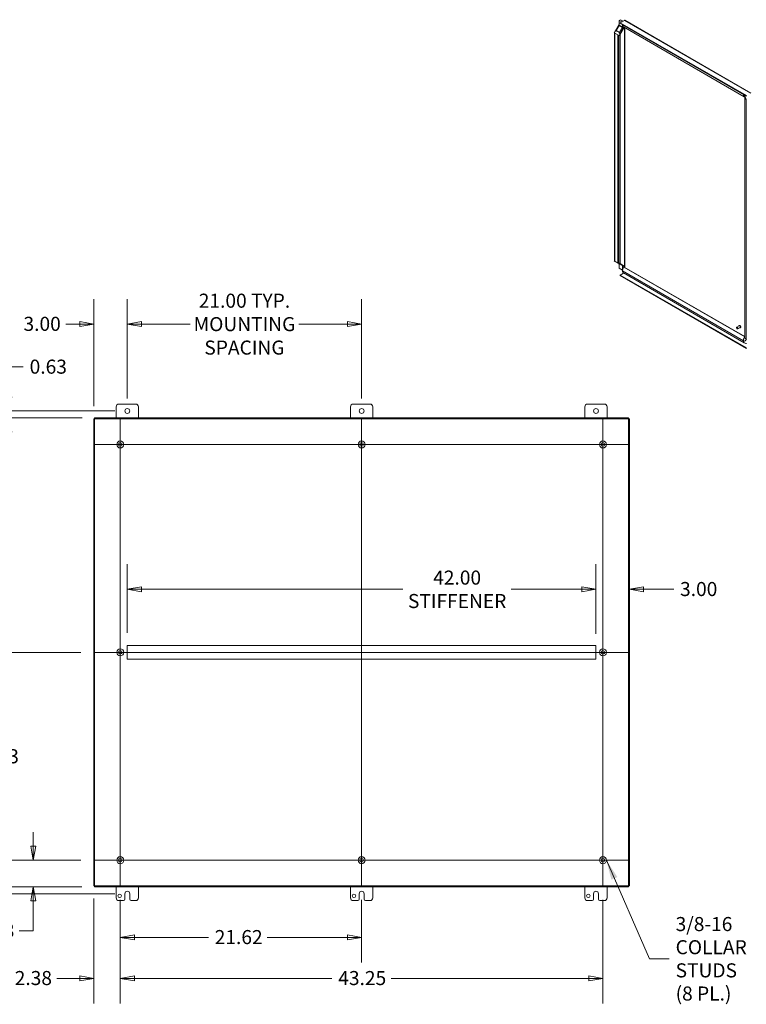
# Model space of a CAD drawing. Units: inches. Extents: x 15 to 291, y 6 to 173.
# Drawn here: x 190 to 255, y 85 to 173 of the extents above; entities that cross this region are included whole.
import ezdxf

# ---------------------------------------------------------------- set-up
doc = ezdxf.new("R2010")
doc.units = ezdxf.units.IN
doc.header["$LTSCALE"] = 18
doc.header["$MEASUREMENT"] = 0
doc.layers.get('0').update_dxf_attribs({"lineweight": 0})
for name, color, linetype, lineweight in [('Center Mark (ANSI)', 7, 'Continuous', 5), ('Centerline (ANSI)', 7, 'Continuous', 5), ('Dimension (ANSI)', 7, 'Continuous', 5), ('Hatch (ANSI)', 7, 'Continuous', 5), ('Symbol (ANSI)', 7, 'Continuous', 5), ('Visible (ANSI)', 7, 'Continuous', 5), ('Visible Narrow (ANSI)', 7, 'Continuous', 5)]:
    doc.layers.add(name, color=color, linetype=linetype, lineweight=lineweight)
doc.styles.add('ROMANS', font='tahoma.ttf')
doc.dimstyles.new('Default (ANSI)', dxfattribs={"dimscale": 18, "dimtxt": 0.07, "dimasz": 0.07, "dimexe": 0.125, "dimexo": 0.0625, "dimgap": 0.031496, "dimtad": 0, "dimtih": 1, "dimtoh": 1, "dimrnd": 1e-08, "dimzin": 0, "dimdsep": 46, "dimtxsty": 'ROMANS', "dimblk": 'Filled-1', "dimcen": 0.09, "dimdle": 0.393701, "dimclrd": 256, "dimclre": 256, "dimclrt": 256, "dimadec": 0, "dimazin": 0, "dimtfac": 1.428571, "dimtofl": 0, "dimtmove": 0, "dimatfit": 3, "dimfxl": 1, "dimtolj": 1, "dimtzin": 0, "dimlwd": -1, "dimlwe": -1, "dimarcsym": 0})
doc.dimstyles.new('Default (ANSI)$7', dxfattribs={"dimscale": 18, "dimtxt": 0.07, "dimasz": 0.098425, "dimexe": 0.125, "dimexo": 0.0625, "dimgap": 0.031496, "dimtad": 0, "dimtih": 1, "dimtoh": 1, "dimrnd": 1e-08, "dimzin": 0, "dimdsep": 46, "dimtxsty": 'ROMANS', "dimblk": 'Filled-1', "dimcen": 0.09, "dimdle": 0.393701, "dimclrd": 256, "dimclre": 256, "dimclrt": 256, "dimadec": 0, "dimazin": 0, "dimtfac": 1.428571, "dimtofl": 0, "dimtmove": 0, "dimatfit": 3, "dimfxl": 1, "dimtolj": 1, "dimtzin": 0, "dimlwd": -1, "dimlwe": -1, "dimarcsym": 0})

# ---------------------------------------------------------------- blocks, each defined once
blk = doc.blocks.new('Filled-1')
at = {"color": 0}
for p, q in [((0, 0), (-1, 0.179)), ((-1, 0.179), (-1, -0.179)), ((-1, 0), (0, 0)), ((-1, -0.179), (0, 0))]:
    blk.add_line(p, q, dxfattribs=at)
at = {"color": 0, "flags": 128}
blk.add_lwpolyline([(-1, -0.179), (0, 0), (-1, 0.179), (-1, -0.179)], dxfattribs=at)
at = {"color": 0}
blk.add_solid([(-1, -0.179), (0, 0), (-1, 0.179), (-1, -0.179)], dxfattribs=at)
blk = doc.blocks.new('*D20')
at = {"layer": 'Defpoints', "color": 0, "transparency": 16777216}
for p in [(191.205, 97.686), (196.591, 97.686), (196.694, 95.311)]:
    blk.add_point(p, dxfattribs=at)
at = {"layer": 'Dimension (ANSI)', "transparency": 16777216}
for p, q in [((191.205, 98.946), (191.205, 100.206)), ((195.466, 97.686), (188.955, 97.686)), ((195.569, 95.311), (188.955, 95.311)), ((191.205, 94.051), (191.205, 91.362)), ((191.205, 91.362), (189.945, 91.362))]:
    blk.add_line(p, q, dxfattribs=at)
at = {"layer": 'Dimension (ANSI)', "transparency": 16777216, "xscale": 1.260000005364418, "yscale": 1.260000005364418, "zscale": 1.260000005364418}
for p, rotation in [((191.205, 97.686), 270), ((191.205, 95.311), 90)]:
    blk.add_blockref('Filled-1', p, dxfattribs=dict(at, rotation=rotation))
at = {"layer": 'Dimension (ANSI)', "transparency": 16777216, "insert": (186.17, 92.021), "char_height": 1.26, "attachment_point": 1, "style": 'ROMANS'}
blk.add_mtext('\\A1;2.38', dxfattribs=at)
blk = doc.blocks.new('*D21')
at = {"layer": 'Defpoints', "color": 0, "transparency": 16777216}
for p in [(187.772, 116.311), (196.591, 116.311), (196.591, 97.686)]:
    blk.add_point(p, dxfattribs=at)
at = {"layer": 'Dimension (ANSI)', "transparency": 16777216}
for p, q in [((195.466, 116.311), (185.522, 116.311)), ((187.772, 115.051), (187.772, 108.224)), ((187.772, 98.946), (187.772, 105.773)), ((195.466, 97.686), (185.522, 97.686))]:
    blk.add_line(p, q, dxfattribs=at)
at = {"layer": 'Dimension (ANSI)', "transparency": 16777216, "xscale": 1.260000005364418, "yscale": 1.260000005364418, "zscale": 1.260000005364418}
for p, rotation in [((187.772, 116.311), 90), ((187.772, 97.686), 270)]:
    blk.add_blockref('Filled-1', p, dxfattribs=dict(at, rotation=rotation))
at = {"layer": 'Dimension (ANSI)', "transparency": 16777216, "insert": (187.772, 106.998), "char_height": 1.26, "attachment_point": 5, "style": 'ROMANS'}
blk.add_mtext('\\A1;\\fTahoma|b0|i0;\\H1.2600;18.63\\P', dxfattribs=at)
blk = doc.blocks.new('*D22')
at = {"layer": 'Defpoints', "color": 0, "transparency": 16777216}
for p in [(196.631, 95.385), (199.006, 95.271), (199.006, 87.1)]:
    blk.add_point(p, dxfattribs=at)
at = {"layer": 'Dimension (ANSI)', "transparency": 16777216}
for p, q in [((196.631, 94.26), (196.631, 84.85)), ((199.006, 94.146), (199.006, 84.85)), ((195.371, 87.1), (193.32, 87.1)), ((200.266, 87.1), (201.526, 87.1))]:
    blk.add_line(p, q, dxfattribs=at)
at = {"layer": 'Dimension (ANSI)', "transparency": 16777216, "xscale": 1.260000005364418, "yscale": 1.260000005364418, "zscale": 1.260000005364418}
blk.add_blockref('Filled-1', (196.631, 87.1), dxfattribs=at)
at = {"layer": 'Dimension (ANSI)', "transparency": 16777216, "xscale": 1.260000005364418, "yscale": 1.260000005364418, "zscale": 1.260000005364418, "rotation": 180}
blk.add_blockref('Filled-1', (199.006, 87.1), dxfattribs=at)
at = {"layer": 'Dimension (ANSI)', "transparency": 16777216, "insert": (189.545, 87.759), "char_height": 1.26, "attachment_point": 1, "style": 'ROMANS'}
blk.add_mtext('\\A1;2.38', dxfattribs=at)
blk = doc.blocks.new('*D23')
at = {"layer": 'Defpoints', "color": 0, "transparency": 16777216}
for p in [(199.006, 95.271), (220.631, 95.271), (220.631, 90.772)]:
    blk.add_point(p, dxfattribs=at)
at = {"layer": 'Dimension (ANSI)', "transparency": 16777216}
for p, q in [((199.006, 94.146), (199.006, 88.522)), ((220.631, 94.146), (220.631, 88.522)), ((200.266, 90.772), (206.9, 90.772)), ((219.371, 90.772), (212.174, 90.772))]:
    blk.add_line(p, q, dxfattribs=at)
at = {"layer": 'Dimension (ANSI)', "transparency": 16777216, "xscale": 1.260000005364418, "yscale": 1.260000005364418, "zscale": 1.260000005364418, "rotation": 180}
blk.add_blockref('Filled-1', (199.006, 90.772), dxfattribs=at)
at = {"layer": 'Dimension (ANSI)', "transparency": 16777216, "xscale": 1.260000005364418, "yscale": 1.260000005364418, "zscale": 1.260000005364418}
blk.add_blockref('Filled-1', (220.631, 90.772), dxfattribs=at)
at = {"layer": 'Dimension (ANSI)', "transparency": 16777216, "insert": (207.467, 91.428), "char_height": 1.26, "attachment_point": 1, "style": 'ROMANS'}
blk.add_mtext('\\A1;21.62', dxfattribs=at)
blk = doc.blocks.new('*D24')
at = {"layer": 'Defpoints', "color": 0, "transparency": 16777216}
for p in [(199.006, 95.271), (242.256, 95.271), (242.256, 87.1)]:
    blk.add_point(p, dxfattribs=at)
at = {"layer": 'Dimension (ANSI)', "transparency": 16777216}
for p, q in [((199.006, 94.146), (199.006, 84.85)), ((242.256, 94.146), (242.256, 84.85)), ((200.266, 87.1), (217.971, 87.1)), ((240.996, 87.1), (223.29, 87.1))]:
    blk.add_line(p, q, dxfattribs=at)
at = {"layer": 'Dimension (ANSI)', "transparency": 16777216, "xscale": 1.260000005364418, "yscale": 1.260000005364418, "zscale": 1.260000005364418, "rotation": 180}
blk.add_blockref('Filled-1', (199.006, 87.1), dxfattribs=at)
at = {"layer": 'Dimension (ANSI)', "transparency": 16777216, "xscale": 1.260000005364418, "yscale": 1.260000005364418, "zscale": 1.260000005364418}
blk.add_blockref('Filled-1', (242.256, 87.1), dxfattribs=at)
at = {"layer": 'Dimension (ANSI)', "transparency": 16777216, "insert": (218.538, 87.756), "char_height": 1.26, "attachment_point": 1, "style": 'ROMANS'}
blk.add_mtext('\\A1;43.25', dxfattribs=at)
blk = doc.blocks.new('*D27')
at = {"layer": 'Defpoints', "color": 0, "transparency": 16777216}
for p in [(189.056, 137.936), (199.631, 137.936), (196.705, 137.311)]:
    blk.add_point(p, dxfattribs=at)
at = {"layer": 'Dimension (ANSI)', "transparency": 16777216}
for p, q in [((189.056, 139.196), (189.056, 141.881)), ((189.056, 141.881), (190.316, 141.881)), ((198.506, 137.936), (186.806, 137.936)), ((195.58, 137.311), (186.806, 137.311)), ((189.056, 136.051), (189.056, 134.791))]:
    blk.add_line(p, q, dxfattribs=at)
at = {"layer": 'Dimension (ANSI)', "transparency": 16777216, "xscale": 1.260000005364418, "yscale": 1.260000005364418, "zscale": 1.260000005364418}
for p, rotation in [((189.056, 137.936), 270), ((189.056, 137.311), 90)]:
    blk.add_blockref('Filled-1', p, dxfattribs=dict(at, rotation=rotation))
at = {"layer": 'Dimension (ANSI)', "transparency": 16777216, "insert": (190.882, 142.538), "char_height": 1.26, "attachment_point": 1, "style": 'ROMANS'}
blk.add_mtext('\\A1;0.63', dxfattribs=at)
blk = doc.blocks.new('*D28')
at = {"layer": 'Defpoints', "color": 0, "transparency": 16777216}
for p in [(199.631, 145.719), (199.631, 137.936), (196.631, 137.237)]:
    blk.add_point(p, dxfattribs=at)
at = {"layer": 'Dimension (ANSI)', "transparency": 16777216}
for p, q in [((196.631, 138.362), (196.631, 147.969)), ((199.631, 139.061), (199.631, 147.969)), ((195.371, 145.719), (194.111, 145.719)), ((200.891, 145.719), (202.151, 145.719))]:
    blk.add_line(p, q, dxfattribs=at)
at = {"layer": 'Dimension (ANSI)', "transparency": 16777216, "xscale": 1.260000005364418, "yscale": 1.260000005364418, "zscale": 1.260000005364418}
blk.add_blockref('Filled-1', (196.631, 145.719), dxfattribs=at)
at = {"layer": 'Dimension (ANSI)', "transparency": 16777216, "xscale": 1.260000005364418, "yscale": 1.260000005364418, "zscale": 1.260000005364418, "rotation": 180}
blk.add_blockref('Filled-1', (199.631, 145.719), dxfattribs=at)
at = {"layer": 'Dimension (ANSI)', "transparency": 16777216, "insert": (190.333, 146.375), "char_height": 1.26, "attachment_point": 1, "style": 'ROMANS'}
blk.add_mtext('\\A1;3.00', dxfattribs=at)
blk = doc.blocks.new('*D29')
at = {"layer": 'Defpoints', "color": 0, "transparency": 16777216}
for p in [(220.631, 145.719), (199.631, 137.936), (220.631, 137.936)]:
    blk.add_point(p, dxfattribs=at)
at = {"layer": 'Dimension (ANSI)', "transparency": 16777216}
for p, q in [((199.631, 139.061), (199.631, 147.969)), ((220.631, 139.061), (220.631, 147.969)), ((200.891, 145.719), (205.256, 145.719)), ((219.371, 145.719), (215.006, 145.719))]:
    blk.add_line(p, q, dxfattribs=at)
at = {"layer": 'Dimension (ANSI)', "transparency": 16777216, "xscale": 1.260000005364418, "yscale": 1.260000005364418, "zscale": 1.260000005364418, "rotation": 180}
blk.add_blockref('Filled-1', (199.631, 145.719), dxfattribs=at)
at = {"layer": 'Dimension (ANSI)', "transparency": 16777216, "xscale": 1.260000005364418, "yscale": 1.260000005364418, "zscale": 1.260000005364418}
blk.add_blockref('Filled-1', (220.631, 145.719), dxfattribs=at)
at = {"layer": 'Dimension (ANSI)', "transparency": 16777216, "insert": (210.131, 145.719), "char_height": 1.26, "attachment_point": 5, "style": 'ROMANS'}
blk.add_mtext('\\A1;21.00 TYP.\\PMOUNTING\\PSPACING', dxfattribs=at)
blk = doc.blocks.new('*D30')
at = {"layer": 'Defpoints', "color": 0, "transparency": 16777216}
for p in [(199.631, 137.936), (179.476, 94.686), (199.631, 94.686)]:
    blk.add_point(p, dxfattribs=at)
at = {"layer": 'Dimension (ANSI)', "transparency": 16777216}
for p, q in [((198.506, 137.936), (177.226, 137.936)), ((179.476, 136.676), (179.476, 119.658)), ((179.476, 95.946), (179.476, 112.964)), ((198.506, 94.686), (177.226, 94.686))]:
    blk.add_line(p, q, dxfattribs=at)
at = {"layer": 'Dimension (ANSI)', "transparency": 16777216, "xscale": 1.260000005364418, "yscale": 1.260000005364418, "zscale": 1.260000005364418}
for p, rotation in [((179.476, 137.936), 90), ((179.476, 94.686), 270)]:
    blk.add_blockref('Filled-1', p, dxfattribs=dict(at, rotation=rotation))
at = {"layer": 'Dimension (ANSI)', "transparency": 16777216, "insert": (179.476, 116.311), "char_height": 1.26, "attachment_point": 5, "style": 'ROMANS'}
blk.add_mtext('\\A1;43.25\\PMOUNTING\\PSPACING', dxfattribs=at)
blk = doc.blocks.new('*D38')
at = {"layer": 'Defpoints', "color": 0, "transparency": 16777216}
for p in [(241.631, 121.958), (199.631, 116.936), (241.631, 116.936)]:
    blk.add_point(p, dxfattribs=at)
at = {"layer": 'Dimension (ANSI)', "transparency": 16777216}
for p, q in [((199.631, 118.061), (199.631, 124.208)), ((241.631, 118.061), (241.631, 124.208)), ((200.891, 121.958), (224.336, 121.958)), ((240.371, 121.958), (234.042, 121.958))]:
    blk.add_line(p, q, dxfattribs=at)
at = {"layer": 'Dimension (ANSI)', "transparency": 16777216, "xscale": 1.260000005364418, "yscale": 1.260000005364418, "zscale": 1.260000005364418, "rotation": 180}
blk.add_blockref('Filled-1', (199.631, 121.958), dxfattribs=at)
at = {"layer": 'Dimension (ANSI)', "transparency": 16777216, "xscale": 1.260000005364418, "yscale": 1.260000005364418, "zscale": 1.260000005364418}
blk.add_blockref('Filled-1', (241.631, 121.958), dxfattribs=at)
at = {"layer": 'Dimension (ANSI)', "transparency": 16777216, "insert": (229.189, 121.958), "char_height": 1.26, "attachment_point": 5, "style": 'ROMANS'}
blk.add_mtext('\\A1;\\fTahoma|b0|i0;\\H1.2600;42.00\\P\\fTahoma|b0|i0;\\H1.2600;STIFFENER', dxfattribs=at)
blk = doc.blocks.new('*D39')
at = {"layer": 'Defpoints', "color": 0, "transparency": 16777216}
for p in [(244.631, 128.009), (244.631, 121.958), (241.631, 116.83)]:
    blk.add_point(p, dxfattribs=at)
at = {"layer": 'Dimension (ANSI)', "transparency": 16777216}
for p, q in [((241.631, 117.955), (241.631, 124.208)), ((240.371, 121.958), (239.111, 121.958)), ((245.891, 121.958), (248.597, 121.958))]:
    blk.add_line(p, q, dxfattribs=at)
at = {"layer": 'Dimension (ANSI)', "transparency": 16777216, "xscale": 1.260000005364418, "yscale": 1.260000005364418, "zscale": 1.260000005364418}
blk.add_blockref('Filled-1', (241.631, 121.958), dxfattribs=at)
at = {"layer": 'Dimension (ANSI)', "transparency": 16777216, "xscale": 1.260000005364418, "yscale": 1.260000005364418, "zscale": 1.260000005364418, "rotation": 180}
blk.add_blockref('Filled-1', (244.631, 121.958), dxfattribs=at)
at = {"layer": 'Dimension (ANSI)', "transparency": 16777216, "insert": (249.164, 122.614), "char_height": 1.26, "attachment_point": 1, "style": 'ROMANS'}
blk.add_mtext('\\A1;3.00', dxfattribs=at)

msp = doc.modelspace()

# ---------------------------------------------------------------- hatches: boundary and pattern name
at = {"layer": 'Hatch (ANSI)'}
h = msp.add_hatch(dxfattribs=at)
h.set_pattern_fill('ANSI31', color=256, scale=18, angle=75, style=0)
h.paths.add_polyline_path([(196.631, 95.385), (196.705, 95.385), (196.705, 137.237), (196.631, 137.237)])
h = msp.add_hatch(dxfattribs=at)
h.set_pattern_fill('ANSI31', color=256, scale=18, angle=-15, style=0)
h.paths.add_polyline_path([(244.557, 137.237), (244.557, 137.311), (196.705, 137.311), (196.705, 137.237)])
h.paths.add_polyline_path([(196.705, 95.385), (196.705, 95.311), (244.557, 95.311), (244.557, 95.385)])
h = msp.add_hatch(dxfattribs=at)
h.set_pattern_fill('ANSI31', color=256, scale=18, angle=15, style=0)
h.paths.add_polyline_path([(244.631, 137.237), (244.557, 137.237), (244.557, 95.385), (244.631, 95.385)])

# ---------------------------------------------------------------- linework, layer by layer
at = {"layer": 'Center Mark (ANSI)', "linetype": 'Continuous'}
for p, q in [((242.256, 132.521), (242.256, 137.351)), ((201.421, 134.936), (196.591, 134.936)), ((218.216, 134.936), (223.046, 134.936)), ((199.006, 118.726), (199.006, 113.896)), ((242.256, 118.726), (242.256, 113.896)), ((201.421, 97.686), (196.591, 97.686)), ((218.216, 97.686), (223.046, 97.686)), ((239.841, 97.686), (244.671, 97.686))]:
    msp.add_line(p, q, dxfattribs=at)
at = {"layer": 'Centerline (ANSI)', "linetype": 'Continuous'}
for p, q in [((199.006, 137.351), (199.006, 95.271)), ((220.631, 95.271), (220.631, 137.351)), ((242.256, 95.271), (242.256, 137.351)), ((244.671, 134.936), (196.591, 134.936)), ((196.591, 116.311), (244.671, 116.311)), ((196.591, 97.686), (244.671, 97.686))]:
    msp.add_line(p, q, dxfattribs=at)
at = {"layer": 'Visible (ANSI)'}
for p, q in [((243.712, 172.927), (243.834, 172.997)), ((243.712, 172.927), (243.712, 172.498)), ((243.935, 172.798), (243.712, 172.927)), ((243.717, 172.937), (243.753, 172.958)), ((243.717, 172.937), (243.717, 172.93)), ((243.724, 172.933), (243.717, 172.937)), ((243.76, 172.954), (243.753, 172.958)), ((243.799, 172.719), (244.175, 172.937)), ((244.057, 172.869), (243.834, 172.997)), ((244.212, 172.941), (255.507, 166.419)), ((243.273, 171.826), (243.712, 172.587)), ((243.442, 172.023), (243.707, 172.483)), ((244.13, 172.322), (243.701, 171.579)), ((243.727, 171.564), (244.156, 172.308)), ((244.013, 172.306), (243.748, 171.846)), ((244.144, 172.314), (243.789, 171.699)), ((255.108, 166.19), (243.799, 172.719)), ((243.799, 172.678), (243.799, 172.719)), ((255.108, 166.148), (243.799, 172.678)), ((244.018, 172.446), (244.018, 172.321)), ((244.086, 172.348), (254.916, 166.095)), ((243.701, 171.579), (243.273, 171.826)), ((243.303, 151.389), (243.303, 171.809)), ((243.339, 171.788), (243.324, 171.779)), ((243.324, 171.779), (243.584, 171.629)), ((243.599, 171.638), (243.584, 171.629)), ((243.584, 171.629), (243.584, 151.209)), ((243.621, 171.625), (243.621, 151.23)), ((243.727, 171.564), (243.701, 171.579)), ((254.962, 166.016), (254.962, 144.537)), ((243.298, 151.416), (243.273, 151.371)), ((243.273, 151.371), (243.701, 151.124)), ((243.303, 151.413), (243.298, 151.416)), ((243.584, 151.209), (243.324, 151.359)), ((243.599, 151.217), (243.584, 151.209)), ((243.727, 151.168), (243.61, 151.236)), ((243.686, 151.133), (243.686, 151.132)), ((243.727, 151.168), (243.701, 151.124)), ((243.701, 151.124), (244.141, 150.87)), ((243.712, 150.741), (243.712, 151.109)), ((244.167, 150.914), (243.727, 151.168)), ((243.789, 151.083), (244.175, 150.86)), ((244.018, 150.587), (244.018, 150.941)), ((243.712, 150.741), (244.014, 150.566)), ((243.799, 150.115), (244.107, 150.293)), ((243.799, 150.115), (255.108, 143.586)), ((243.799, 150.115), (243.799, 150.073)), ((243.799, 150.073), (255.108, 143.544)), ((254.922, 144.049), (244.091, 150.302)), ((244.146, 150.835), (244.146, 150.86)), ((254.962, 144.606), (244.17, 150.837)), ((244.182, 150.83), (244.182, 150.851)), ((244.191, 150.836), (244.192, 150.837)), ((244.193, 150.835), (244.191, 150.836)), ((244.191, 150.825), (244.191, 150.836)), ((244.206, 150.827), (244.204, 150.828)), ((244.206, 150.827), (244.206, 150.827)), ((244.206, 150.827), (244.206, 150.827)), ((254.246, 145.443), (254.472, 145.573)), ((254.461, 145.602), (254.464, 145.604)), ((254.228, 145.394), (254.228, 145.403)), ((254.282, 145.302), (254.289, 145.297)), ((254.333, 145.293), (254.559, 145.424)), ((254.578, 145.4), (254.581, 145.402)), ((198.881, 138.561), (200.381, 138.561)), ((219.881, 138.561), (221.381, 138.561)), ((240.881, 138.561), (242.381, 138.561)), ((198.631, 137.311), (198.631, 138.311)), ((200.631, 138.311), (200.631, 137.311)), ((219.631, 137.311), (219.631, 138.311)), ((221.631, 138.311), (221.631, 137.311)), ((240.631, 137.311), (240.631, 138.311)), ((242.631, 138.311), (242.631, 137.311)), ((196.705, 137.237), (196.631, 137.237)), ((196.631, 137.237), (196.631, 95.385)), ((244.557, 137.311), (196.705, 137.311)), ((196.705, 137.311), (196.705, 137.237)), ((196.705, 95.385), (196.705, 137.237)), ((196.705, 137.237), (244.557, 137.237)), ((244.557, 137.237), (244.557, 137.311)), ((244.631, 137.237), (244.557, 137.237)), ((244.557, 137.237), (244.557, 95.385)), ((244.631, 95.385), (244.631, 137.237)), ((199.631, 116.936), (241.631, 116.936)), ((199.631, 116.936), (199.631, 116.83)), ((199.631, 115.791), (199.631, 116.83)), ((241.631, 116.83), (241.631, 116.936)), ((241.631, 116.83), (241.631, 115.791)), ((199.631, 115.791), (199.631, 115.686)), ((241.631, 115.686), (199.631, 115.686)), ((241.631, 115.686), (241.631, 115.791)), ((196.631, 95.385), (196.705, 95.385)), ((196.705, 95.385), (196.705, 95.311)), ((244.557, 95.385), (196.705, 95.385)), ((196.705, 95.311), (244.557, 95.311)), ((198.631, 94.311), (198.631, 95.311)), ((200.631, 95.311), (200.631, 94.311)), ((219.631, 94.311), (219.631, 95.311)), ((221.631, 95.311), (221.631, 94.311)), ((240.631, 94.311), (240.631, 95.311)), ((242.631, 95.311), (242.631, 94.311)), ((244.557, 95.385), (244.631, 95.385)), ((244.557, 95.311), (244.557, 95.385)), ((199.412, 94.186), (199.412, 94.686)), ((199.85, 94.686), (199.85, 94.186)), ((220.412, 94.186), (220.412, 94.686)), ((220.85, 94.686), (220.85, 94.186)), ((241.412, 94.186), (241.412, 94.686)), ((241.85, 94.686), (241.85, 94.186)), ((199.287, 94.061), (198.881, 94.061)), ((200.381, 94.061), (199.975, 94.061)), ((220.287, 94.061), (219.881, 94.061)), ((221.381, 94.061), (220.975, 94.061)), ((241.287, 94.061), (240.881, 94.061)), ((242.381, 94.061), (241.975, 94.061))]:
    msp.add_line(p, q, dxfattribs=at)
for centre, radius in [((199.631, 137.936), 0.219), ((220.631, 137.936), 0.219), ((241.631, 137.936), 0.219), ((199.006, 134.936), 0.313), ((199.006, 134.936), 0.165), ((220.631, 134.936), 0.312), ((220.631, 134.936), 0.165), ((242.256, 134.936), 0.313), ((242.256, 134.936), 0.165), ((199.006, 116.311), 0.313), ((199.006, 116.311), 0.165), ((242.256, 116.311), 0.313), ((242.256, 116.311), 0.165), ((199.006, 97.686), 0.313), ((220.631, 97.686), 0.312), ((242.256, 97.686), 0.313), ((199.006, 97.686), 0.165), ((220.631, 97.686), 0.165), ((242.256, 97.686), 0.165), ((198.944, 94.499), 0.156), ((219.944, 94.499), 0.156), ((240.944, 94.499), 0.156)]:
    msp.add_circle(centre, radius, dxfattribs=at)
for centre, radius, start, end in [((198.881, 138.311), 0.25, 90, 180), ((200.381, 138.311), 0.25, 0, 90), ((219.881, 138.311), 0.25, 90, 180), ((221.381, 138.311), 0.25, 0, 90), ((240.881, 138.311), 0.25, 90, 180), ((242.381, 138.311), 0.25, 0, 90), ((199.631, 94.686), 0.219, 0, 180), ((220.631, 94.686), 0.219, 0, 180), ((241.631, 94.686), 0.219, 0, 180), ((198.881, 94.311), 0.25, 180, 270), ((199.287, 94.186), 0.125, 270, 0), ((199.975, 94.186), 0.125, 180, 270), ((200.381, 94.311), 0.25, 270, 0), ((219.881, 94.311), 0.25, 180, 270), ((220.287, 94.186), 0.125, 270, 0), ((220.975, 94.186), 0.125, 180, 270), ((221.381, 94.311), 0.25, 270, 0), ((240.881, 94.311), 0.25, 180, 270), ((241.287, 94.186), 0.125, 270, 0), ((241.975, 94.186), 0.125, 180, 270), ((242.381, 94.311), 0.25, 270, 0)]:
    msp.add_arc(centre, radius, start, end, dxfattribs=at)
for centre, major_axis, start_param, end_param in [((244.175, 172.878), (0.0364, 0.0631), 0, 0.785398), ((243.697, 172.489), (-0.0108, -0.0187), 1.570796, 2.356194), ((244.003, 172.312), (-0.0108, -0.0187), 1.570796, 2.356194), ((243.539, 171.967), (0.097, 0.169), 1.570796, 2.126495), ((243.845, 171.79), (-0.097, -0.169), 4.712389, 5.268087), ((244.13, 150.851), (0.0108, 0.0187), 5.497787, 6.283185), ((244.13, 150.851), (0.0364, 0.0631), 6.000014, 6.283185), ((244.191, 150.819), (0.0216, 0), 0.785398, 1.343036), ((254.516, 145.498), (-0.0433, 0.0749), 3.141593, 6.283185), ((254.289, 145.368), (0.0433, -0.0749), 5.497787, 10.210176)]:
    msp.add_ellipse(centre, major_axis=major_axis, ratio=0.57735, start_param=start_param, end_param=end_param, dxfattribs=at)
msp.add_ellipse((254.282, 145.364), major_axis=(0.0378, -0.0655), ratio=0.57735, dxfattribs=at)
for points, degree in [([(244.007, 172.533), (244.007, 172.538), (244.007, 172.542), (244.008, 172.547), (244.008, 172.552), (244.008, 172.557)], 5), ([(244.086, 172.348), (244.061, 172.362), (244.037, 172.389), (244.016, 172.428), (244.006, 172.477), (244.007, 172.533)], 5), ([(243.324, 151.359), (243.314, 151.363), (243.307, 151.368), (243.304, 151.374)], 3), ([(244.17, 150.837), (244.163, 150.84), (244.156, 150.841), (244.148, 150.838), (244.139, 150.832), (244.13, 150.823)], 5), ([(244.175, 150.86), (244.181, 150.852), (244.189, 150.842), (244.196, 150.831)], 3), ([(244.182, 150.85), (244.182, 150.851), (244.181, 150.851), (244.181, 150.852)], 3)]:
    msp.add_open_spline(points, degree=degree, dxfattribs=at)
for points, degree, knots in [([(243.304, 171.808), (243.305, 171.806), (243.305, 171.805), (243.306, 171.803), (243.309, 171.794), (243.316, 171.786), (243.324, 171.779)], 3, [0.9666235, 0.9666235, 0.9666235, 0.9666235, 1.0563308, 1.0563308, 1.0563308, 1.5707963, 1.5707963, 1.5707963, 1.5707963]), ([(254.962, 166.015), (254.962, 166.015), (254.962, 166.015), (254.962, 166.017), (254.962, 166.018), (254.961, 166.022), (254.96, 166.025), (254.957, 166.033), (254.956, 166.037), (254.952, 166.046), (254.95, 166.05), (254.946, 166.058), (254.943, 166.062), (254.938, 166.069), (254.936, 166.073), (254.931, 166.079), (254.929, 166.082), (254.925, 166.087), (254.923, 166.089), (254.919, 166.093), (254.918, 166.094), (254.916, 166.095), (254.916, 166.096), (254.916, 166.096)], 3, [0.0624781, 0.0624781, 0.0624781, 0.0624781, 0.1094832, 0.1094832, 0.1523888, 0.1523888, 0.2262518, 0.2262518, 0.2868245, 0.2868245, 0.3393709, 0.3393709, 0.3889514, 0.3889514, 0.4378744, 0.4378744, 0.4877232, 0.4877232, 0.5403782, 0.5403782, 0.598646, 0.598646, 0.6573558, 0.6573558, 0.6573558, 0.6573558]), ([(243.686, 151.132), (243.704, 151.111), (243.732, 151.095), (243.757, 151.088), (243.761, 151.087), (243.764, 151.086), (243.768, 151.085)], 3, [0, 0, 0, 0, 1.056331, 1.056331, 1.056331, 1.216041, 1.216041, 1.216041, 1.216041]), ([(244.13, 150.823), (244.125, 150.819), (244.094, 150.786), (244.058, 150.722), (244.022, 150.636), (244.006, 150.551), (244.007, 150.488)], 5, [0.4050017, 0.4050017, 0.4050017, 0.4050017, 0.4050017, 0.4050017, 0.4390387, 0.6390387, 0.6390387, 0.6390387, 0.6390387, 0.6390387, 0.6390387]), ([(244.007, 150.488), (244.008, 150.442), (244.018, 150.391), (244.038, 150.35), (244.063, 150.321), (244.087, 150.304), (244.091, 150.302)], 5, [0.6390387, 0.6390387, 0.6390387, 0.6390387, 0.6390387, 0.6390387, 0.7834232, 0.8155218, 0.8155218, 0.8155218, 0.8155218, 0.8155218, 0.8155218]), ([(254.436, 145.552), (254.436, 145.557), (254.436, 145.561), (254.439, 145.574), (254.442, 145.582), (254.451, 145.594), (254.456, 145.599), (254.461, 145.602)], 3, [3.206424, 3.206424, 3.206424, 3.206424, 3.3483189, 3.3483189, 3.6735157, 3.6735157, 3.9269908, 3.9269908, 3.9269908, 3.9269908]), ([(254.464, 145.604), (254.471, 145.607), (254.478, 145.609), (254.493, 145.61), (254.502, 145.608), (254.519, 145.602), (254.528, 145.597), (254.546, 145.584), (254.555, 145.576), (254.57, 145.557), (254.578, 145.547), (254.59, 145.526), (254.595, 145.514), (254.603, 145.491), (254.605, 145.48), (254.607, 145.458), (254.607, 145.448), (254.603, 145.429), (254.6, 145.421), (254.591, 145.409), (254.586, 145.405), (254.581, 145.402)], 3, [3.926991, 3.926991, 3.926991, 3.926991, 4.219898, 4.219898, 4.528774, 4.528774, 4.854579, 4.854579, 5.182529, 5.182529, 5.509151, 5.509151, 5.835203, 5.835203, 6.161904, 6.161904, 6.489912, 6.489912, 6.815108, 6.815108, 7.068583, 7.068583, 7.068583, 7.068583]), ([(254.578, 145.4), (254.572, 145.396), (254.564, 145.394), (254.549, 145.393), (254.54, 145.395), (254.529, 145.399), (254.525, 145.401), (254.522, 145.402)], 3, [0.7853982, 0.7853982, 0.7853982, 0.7853982, 1.0783055, 1.0783055, 1.3871815, 1.3871815, 1.505965, 1.505965, 1.505965, 1.505965]), ([(255.128, 143.977), (255.108, 143.979), (255.087, 143.983), (255.018, 144.001), (254.969, 144.022), (254.922, 144.049)], 3, [0.3692023, 0.3692023, 0.3692023, 0.3692023, 0.6615497, 0.6615497, 1.3105433, 1.3105433, 1.3105433, 1.3105433])]:
    msp.add_open_spline(points, degree=degree, knots=knots, dxfattribs=at)
at = {"layer": 'Visible Narrow (ANSI)'}
for p, q in [((255.485, 166.408), (244.175, 172.937)), ((244.013, 172.306), (243.707, 172.483)), ((243.712, 172.498), (244.018, 172.321)), ((244.007, 172.533), (254.838, 166.28)), ((244.028, 172.298), (244.013, 172.306)), ((244.018, 172.321), (244.054, 172.342)), ((244.175, 150.86), (244.175, 172.296)), ((244.206, 172.279), (244.206, 150.827)), ((243.324, 171.779), (243.324, 151.359)), ((243.442, 172.023), (243.748, 171.846)), ((243.686, 151.192), (243.686, 171.588)), ((243.748, 171.846), (243.763, 171.838)), ((243.789, 171.699), (243.789, 151.083)), ((255.083, 165.856), (255.083, 144.376)), ((243.686, 151.132), (243.686, 151.133)), ((244.146, 150.86), (244.08, 150.898)), ((244.141, 150.87), (244.167, 150.914)), ((244.175, 150.877), (244.146, 150.86)), ((254.838, 144.234), (244.007, 150.488)), ((254.961, 144.57), (244.13, 150.823))]:
    msp.add_line(p, q, dxfattribs=at)
for centre, major_axis, start_param, end_param in [((254.838, 165.997), (0.173, -0.3), 0.785398, 2.356194), ((254.516, 145.498), (-0.0556, 0.0962), 2.463573, 6.961205), ((254.519, 145.501), (-0.058, 0.101), 3.141593, 6.283185), ((254.523, 145.503), (-0.058, 0.101), 3.141593, 6.283185), ((254.838, 144.517), (0.173, -0.3), 5.497787, 7.068583), ((254.961, 144.588), (-0.0108, 0.0187), 2.356194, 2.457225)]:
    msp.add_ellipse(centre, major_axis=major_axis, ratio=0.57735, start_param=start_param, end_param=end_param, dxfattribs=at)
for points in [[(254.838, 166.28), (254.838, 166.284), (254.838, 166.289), (254.839, 166.294), (254.839, 166.299), (254.839, 166.303)], [(254.916, 166.095), (254.891, 166.11), (254.867, 166.137), (254.847, 166.175), (254.837, 166.225), (254.838, 166.28)], [(254.962, 166.015), (254.962, 165.987), (254.974, 165.952), (254.997, 165.916), (255.035, 165.883), (255.083, 165.856)], [(255.083, 165.856), (255.091, 165.851), (255.1, 165.847), (255.109, 165.842), (255.119, 165.838), (255.128, 165.834)], [(254.962, 144.571), (254.962, 144.571), (254.961, 144.571), (254.961, 144.571), (254.961, 144.57), (254.961, 144.57)], [(254.962, 144.537), (254.962, 144.508), (254.973, 144.473), (254.996, 144.436), (255.034, 144.403), (255.083, 144.376)], [(255.083, 144.376), (255.091, 144.371), (255.1, 144.366), (255.109, 144.362), (255.119, 144.358), (255.128, 144.354)]]:
    msp.add_open_spline(points, degree=5, dxfattribs=at)
for points, knots in [([(254.961, 144.57), (254.956, 144.566), (254.925, 144.532), (254.889, 144.468), (254.853, 144.382), (254.837, 144.298), (254.838, 144.234)], [0.4050017, 0.4050017, 0.4050017, 0.4050017, 0.4050017, 0.4050017, 0.4390387, 0.6390387, 0.6390387, 0.6390387, 0.6390387, 0.6390387, 0.6390387]), ([(254.838, 144.234), (254.839, 144.188), (254.849, 144.137), (254.869, 144.097), (254.894, 144.068), (254.918, 144.051), (254.922, 144.049)], [0.6390387, 0.6390387, 0.6390387, 0.6390387, 0.6390387, 0.6390387, 0.7834232, 0.8155218, 0.8155218, 0.8155218, 0.8155218, 0.8155218, 0.8155218])]:
    msp.add_open_spline(points, degree=5, knots=knots, dxfattribs=at)

# ---------------------------------------------------------------- texts
at = {"layer": 'Symbol (ANSI)', "insert": (248.766, 88.853), "char_height": 1.26, "width": 11.89955, "attachment_point": 4, "line_spacing_factor": 0.987884, "style": 'ROMANS'}
msp.add_mtext('\\fTahoma|b0|i0;3/8-16\\P\\fTahoma|b0|i0;COLLAR STUDS\\P\\fTahoma|b0|i0;(8 PL.)', dxfattribs=at)

# ---------------------------------------------------------------- dimensions: what is measured, and where the dimension line sits
at = {"layer": 'Dimension (ANSI)'}
for base, p1, p2, angle, text, override, picture, middle in [((220.631, 145.719), (199.631, 137.936), (220.631, 137.936), 180, '<> TYP.\\PMOUNTING\\PSPACING', {"dimgap": 0.031496, "dimtih": 0, "dimtoh": 0, "dimdec": 2, "dimtol": 0, "dimlim": 0, "dimtp": 0, "dimtm": 0, "dimtdec": 2, "dimatfit": 1}, '*D29', (210.131, 145.719)), ((179.476, 94.686), (199.631, 137.936), (199.631, 94.686), 90, '<>\\PMOUNTING\\PSPACING', {"dimgap": 0.031496, "dimdec": 2, "dimtol": 0, "dimlim": 0, "dimtp": 0, "dimtm": 0, "dimtdec": 2, "dimatfit": 1}, '*D30', (179.476, 116.311)), ((241.631, 121.958), (199.631, 116.936), (241.631, 116.936), 180, '\\fTahoma|b0|i0;\\H1.2600;<>\\P\\fTahoma|b0|i0;\\H1.2600;STIFFENER', {"dimgap": 0.031496, "dimtih": 0, "dimtoh": 0, "dimdec": 2, "dimtol": 0, "dimlim": 0, "dimtp": 0, "dimtm": 0, "dimtdec": 2, "dimatfit": 1}, '*D38', (229.189, 121.958)), ((187.771696461, 116.310747105), (196.590594099, 97.685747105), (196.590594099, 116.310747105), 90, '\\fTahoma|b0|i0;\\H1.2600;<>\\P', {"dimgap": 0.031496, "dimdec": 2, "dimtol": 0, "dimlim": 0, "dimtp": 0, "dimtm": 0, "dimtdec": 2, "dimatfit": 1}, '*D21', (187.771696461, 106.998247105))]:
    dim = msp.add_linear_dim(base=base, p1=p1, p2=p2, angle=angle, text=text, dimstyle='Default (ANSI)', override=override, dxfattribs=at)
    dim.commit()
    dim.dimension.update_dxf_attribs({"geometry": picture, "text_midpoint": middle, "dimtype": 160})
for base, p1, p2, angle, override, picture, middle in [((199.631, 145.719), (196.631, 137.237), (199.631, 137.936), 180, {"dimgap": 0.031496, "dimtih": 0, "dimtoh": 0, "dimdec": 2, "dimtol": 0, "dimlim": 0, "dimtp": 0, "dimtm": 0, "dimtdec": 2, "dimatfit": 1}, '*D28', (191.938, 145.719)), ((189.055508004, 137.935747105), (196.704594099, 137.310747105), (199.630594099, 137.935747105), 90, {"dimgap": 0.031496, "dimdec": 2, "dimtol": 0, "dimlim": 0, "dimtp": 0, "dimtm": 0, "dimtdec": 2, "dimatfit": 1}, '*D27', (192.479650034, 141.881356172)), ((191.205260338, 97.685747105), (196.694017997, 95.310747105), (196.590594099, 97.685747105), 270, {"dimgap": 0.031496, "dimdec": 2, "dimtol": 0, "dimlim": 0, "dimtp": 0, "dimtm": 0, "dimtdec": 2, "dimatfit": 1}, '*D20', (187.774348664, 91.362074802)), ((199.005594099, 87.099827801), (196.630594099, 95.384747105), (199.005594099, 95.270747105), 180, {"dimgap": 0.031496, "dimtih": 0, "dimtoh": 0, "dimdec": 2, "dimtol": 0, "dimlim": 0, "dimtp": 0, "dimtm": 0, "dimtdec": 2, "dimatfit": 1}, '*D22', (191.148785614, 87.099827801)), ((220.630594099, 90.771736701), (199.005594099, 95.270747105), (220.630594099, 95.270747105), 180, {"dimgap": 0.031496, "dimtih": 0, "dimtoh": 0, "dimdec": 2, "dimtol": 0, "dimlim": 0, "dimtp": 0, "dimtm": 0, "dimtdec": 2, "dimatfit": 1}, '*D23', (209.536791066, 90.771736701)), ((242.256, 87.1), (199.006, 95.271), (242.256, 95.271), 180, {"dimgap": 0.031496, "dimtih": 0, "dimtoh": 0, "dimdec": 2, "dimtol": 0, "dimlim": 0, "dimtp": 0, "dimtm": 0, "dimtdec": 2, "dimatfit": 1}, '*D24', (220.631, 87.1))]:
    dim = msp.add_linear_dim(base=base, p1=p1, p2=p2, angle=angle, dimstyle='Default (ANSI)', override=override, dxfattribs=at)
    dim.commit()
    dim.dimension.update_dxf_attribs({"geometry": picture, "text_midpoint": middle, "dimtype": 160})
dim = msp.add_linear_dim(base=(244.631, 121.958), p1=(241.631, 116.83), p2=(244.631, 128.009), dimstyle='Default (ANSI)', override={"dimgap": 0.031496, "dimtih": 0, "dimtoh": 0, "dimdec": 2, "dimse2": 1, "dimtol": 0, "dimlim": 0, "dimtp": 0, "dimtm": 0, "dimtdec": 2, "dimatfit": 1}, dxfattribs=at)
dim.commit()
dim.dimension.update_dxf_attribs({"geometry": '*D39', "text_midpoint": (250.769, 121.958), "dimtype": 160})

# ---------------------------------------------------------------- leaders
at = {"layer": 'Symbol (ANSI)', "annotation_type": 0, "has_hookline": 1, "hookline_direction": 0, "text_width": 11.804}
msp.add_leader([(242.568, 97.682), (246.427, 88.853), (248.199, 88.853)], dimstyle='Default (ANSI)$7', override={"dimtad": 0}, dxfattribs=at)

doc.saveas('drawing.dxf')
